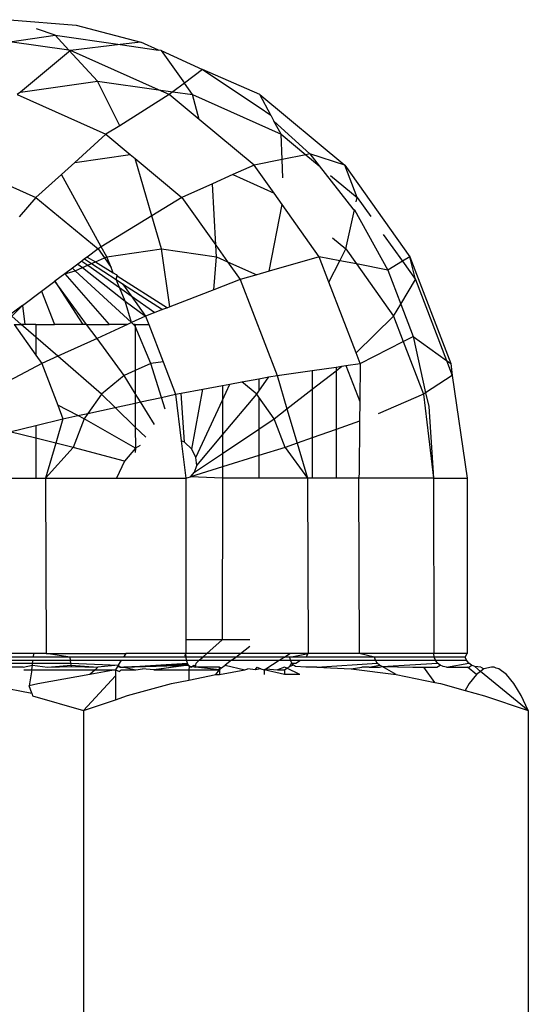
# Model space of a CAD drawing. Units: metres. Extents: x -7.8 to 4.7, y -4.9 to 13.6.
# Drawn here: x -4 to -4, y -3.2 to -3.1 of the extents above; entities that cross this region are included whole.
import ezdxf

# ---------------------------------------------------------------- set-up
doc = ezdxf.new("R2010")
doc.units = ezdxf.units.M

msp = doc.modelspace()

# ---------------------------------------------------------------- linework, layer by layer
for p, q in [((-3.978598, -3.144128), (-3.977367, -3.144233)), ((-3.977757, -3.144418), (-3.978103, -3.144299)), ((-3.977367, -3.144233), (-3.976166, -3.144545)), ((-3.978598, -3.144538), (-3.977757, -3.144418)), ((-3.977502, -3.144694), (-3.978598, -3.144538)), ((-3.977757, -3.144418), (-3.97655, -3.14459)), ((-3.977502, -3.144694), (-3.977757, -3.144418)), ((-3.976166, -3.144545), (-3.97655, -3.14459)), ((-3.975839, -3.144692), (-3.976166, -3.144545)), ((-3.977472, -3.144699), (-3.978403, -3.145473)), ((-3.976972, -3.145269), (-3.977502, -3.144694)), ((-3.977472, -3.144699), (-3.977502, -3.144694)), ((-3.97655, -3.14459), (-3.977472, -3.144699)), ((-3.975839, -3.145431), (-3.977472, -3.144699)), ((-3.97655, -3.14459), (-3.975839, -3.144692)), ((-3.975789, -3.144699), (-3.975839, -3.144692)), ((-3.975789, -3.144699), (-3.975025, -3.145056)), ((-3.975789, -3.144699), (-3.975358, -3.145308)), ((-3.975025, -3.145056), (-3.975358, -3.145308)), ((-3.973956, -3.14552), (-3.975025, -3.145056)), ((-3.975025, -3.145056), (-3.973972, -3.145755)), ((-3.978403, -3.145473), (-3.976972, -3.145269)), ((-3.97656, -3.146097), (-3.976972, -3.145269)), ((-3.976972, -3.145269), (-3.975839, -3.145431)), ((-3.975358, -3.145308), (-3.975571, -3.145469)), ((-3.975208, -3.14552), (-3.975358, -3.145308)), ((-3.978403, -3.145473), (-3.97846, -3.14552)), ((-3.975639, -3.14552), (-3.975839, -3.145431)), ((-3.975839, -3.145431), (-3.975571, -3.145469)), ((-3.975571, -3.145469), (-3.975639, -3.14552)), ((-3.975571, -3.145469), (-3.975208, -3.14552)), ((-3.97846, -3.14552), (-3.976816, -3.146257)), ((-3.975639, -3.14552), (-3.97656, -3.146097)), ((-3.975085, -3.14598), (-3.975639, -3.14552)), ((-3.975208, -3.14552), (-3.973564, -3.146257)), ((-3.975085, -3.14598), (-3.975208, -3.14552)), ((-3.973956, -3.14552), (-3.972381, -3.146828)), ((-3.973753, -3.145903), (-3.973956, -3.14552)), ((-3.973972, -3.145755), (-3.973753, -3.145903)), ((-3.974064, -3.146828), (-3.975085, -3.14598)), ((-3.973753, -3.145903), (-3.973696, -3.14601)), ((-3.973564, -3.146257), (-3.973696, -3.14601)), ((-3.973696, -3.14601), (-3.973033, -3.146622)), ((-3.97656, -3.146097), (-3.976816, -3.146257)), ((-3.976816, -3.146257), (-3.977394, -3.146778)), ((-3.976816, -3.146257), (-3.976365, -3.146632)), ((-3.973564, -3.146257), (-3.973107, -3.146637)), ((-3.973545, -3.146724), (-3.973564, -3.146257)), ((-3.977394, -3.146778), (-3.977643, -3.147003)), ((-3.977394, -3.146778), (-3.976365, -3.146632)), ((-3.976365, -3.146632), (-3.976274, -3.146707)), ((-3.975962, -3.147772), (-3.976274, -3.146707)), ((-3.976274, -3.146707), (-3.975405, -3.147429)), ((-3.973545, -3.146724), (-3.974064, -3.146828)), ((-3.973107, -3.146637), (-3.973545, -3.146724)), ((-3.973531, -3.147063), (-3.973545, -3.146724)), ((-3.973033, -3.146622), (-3.973107, -3.146637)), ((-3.973107, -3.146637), (-3.972859, -3.146843)), ((-3.972381, -3.146828), (-3.973033, -3.146622)), ((-3.973033, -3.146622), (-3.972859, -3.146843)), ((-3.974064, -3.146828), (-3.974461, -3.147006)), ((-3.973694, -3.147349), (-3.974064, -3.146828)), ((-3.972859, -3.146843), (-3.972231, -3.147638)), ((-3.972381, -3.146828), (-3.971173, -3.148531)), ((-3.972153, -3.147429), (-3.972381, -3.146828)), ((-3.977643, -3.147003), (-3.978115, -3.147429)), ((-3.976901, -3.148348), (-3.977643, -3.147003)), ((-3.974461, -3.147006), (-3.974839, -3.147175)), ((-3.974461, -3.147006), (-3.973694, -3.147349)), ((-3.972646, -3.14702), (-3.972153, -3.147429)), ((-3.978598, -3.147212), (-3.978115, -3.147429)), ((-3.974839, -3.147175), (-3.975405, -3.147429)), ((-3.974776, -3.148316), (-3.974839, -3.147175)), ((-3.978115, -3.147429), (-3.978429, -3.147789)), ((-3.978115, -3.147429), (-3.976962, -3.148386)), ((-3.975405, -3.147429), (-3.975962, -3.147772)), ((-3.975405, -3.147429), (-3.974776, -3.148316)), ((-3.973543, -3.147563), (-3.973694, -3.147349)), ((-3.97217, -3.147508), (-3.972153, -3.147429)), ((-3.972153, -3.147429), (-3.971901, -3.147784)), ((-3.973784, -3.1488), (-3.973543, -3.147563)), ((-3.972856, -3.148531), (-3.973543, -3.147563)), ((-3.972364, -3.148386), (-3.972204, -3.147661)), ((-3.972231, -3.147638), (-3.972204, -3.147661)), ((-3.972204, -3.147661), (-3.971586, -3.148778)), ((-3.975962, -3.147772), (-3.976901, -3.148348)), ((-3.975782, -3.148386), (-3.975962, -3.147772)), ((-3.972611, -3.148181), (-3.972364, -3.148386)), ((-3.971667, -3.148115), (-3.971312, -3.148614)), ((-3.976962, -3.148386), (-3.977163, -3.148536)), ((-3.976901, -3.148348), (-3.976962, -3.148386)), ((-3.976962, -3.148386), (-3.976845, -3.148551)), ((-3.976801, -3.148531), (-3.976901, -3.148348)), ((-3.976801, -3.148531), (-3.975782, -3.148386)), ((-3.975782, -3.148386), (-3.974764, -3.148531)), ((-3.975629, -3.14946), (-3.975782, -3.148386)), ((-3.974764, -3.148531), (-3.974776, -3.148316)), ((-3.974776, -3.148316), (-3.974557, -3.148624)), ((-3.972476, -3.148605), (-3.972364, -3.148386)), ((-3.972364, -3.148386), (-3.972166, -3.148665)), ((-3.977263, -3.148611), (-3.977337, -3.148666)), ((-3.977211, -3.148572), (-3.977263, -3.148611)), ((-3.977263, -3.148611), (-3.977152, -3.148689)), ((-3.977163, -3.148536), (-3.977211, -3.148572)), ((-3.977211, -3.148572), (-3.977081, -3.148657)), ((-3.977163, -3.148536), (-3.977012, -3.148626)), ((-3.977012, -3.148626), (-3.976845, -3.148551)), ((-3.976845, -3.148551), (-3.976801, -3.148531)), ((-3.976845, -3.148551), (-3.97672, -3.148728)), ((-3.97672, -3.148728), (-3.976801, -3.148531)), ((-3.974815, -3.149147), (-3.974764, -3.148531)), ((-3.974764, -3.148531), (-3.974557, -3.148624)), ((-3.972856, -3.148531), (-3.973784, -3.1488)), ((-3.972677, -3.149), (-3.972856, -3.148531)), ((-3.972476, -3.148605), (-3.972856, -3.148531)), ((-3.972677, -3.149), (-3.972476, -3.148605)), ((-3.972166, -3.148665), (-3.972476, -3.148605)), ((-3.971173, -3.148531), (-3.971312, -3.148614)), ((-3.971173, -3.148531), (-3.970414, -3.150515)), ((-3.97107, -3.148956), (-3.971173, -3.148531)), ((-3.977439, -3.148742), (-3.977578, -3.148846)), ((-3.977578, -3.148846), (-3.977384, -3.148792)), ((-3.977337, -3.148666), (-3.977439, -3.148742)), ((-3.977439, -3.148742), (-3.977384, -3.148792)), ((-3.977384, -3.148792), (-3.977252, -3.148733)), ((-3.977384, -3.148792), (-3.976343, -3.149754)), ((-3.977337, -3.148666), (-3.977252, -3.148733)), ((-3.977252, -3.148733), (-3.977152, -3.148689)), ((-3.977252, -3.148733), (-3.97646, -3.149358)), ((-3.977152, -3.148689), (-3.977081, -3.148657)), ((-3.977152, -3.148689), (-3.976566, -3.149102)), ((-3.977081, -3.148657), (-3.977012, -3.148626)), ((-3.977081, -3.148657), (-3.976628, -3.148951)), ((-3.977012, -3.148626), (-3.976679, -3.148827)), ((-3.976679, -3.148827), (-3.97672, -3.148728)), ((-3.974557, -3.148624), (-3.974014, -3.148867)), ((-3.974557, -3.148624), (-3.974321, -3.148956)), ((-3.972166, -3.148665), (-3.971479, -3.149633)), ((-3.971586, -3.148778), (-3.972166, -3.148665)), ((-3.971312, -3.148614), (-3.971586, -3.148778)), ((-3.971586, -3.148778), (-3.971344, -3.149409)), ((-3.971312, -3.148614), (-3.97107, -3.148956)), ((-3.977578, -3.148846), (-3.977761, -3.148982)), ((-3.977578, -3.148846), (-3.976754, -3.149789)), ((-3.976679, -3.148827), (-3.976628, -3.148858)), ((-3.976628, -3.148858), (-3.976607, -3.148887)), ((-3.976628, -3.148951), (-3.976607, -3.148887)), ((-3.976566, -3.149102), (-3.976628, -3.148951)), ((-3.976628, -3.148951), (-3.976505, -3.149031)), ((-3.976607, -3.148887), (-3.975674, -3.149478)), ((-3.974321, -3.148956), (-3.974815, -3.149147)), ((-3.974014, -3.148867), (-3.974321, -3.148956)), ((-3.974321, -3.148956), (-3.97364, -3.150735)), ((-3.973784, -3.1488), (-3.974014, -3.148867)), ((-3.971344, -3.149409), (-3.97107, -3.148956)), ((-3.97107, -3.148956), (-3.970496, -3.150456)), ((-3.978013, -3.149171), (-3.977761, -3.148982)), ((-3.977761, -3.148982), (-3.977246, -3.149789)), ((-3.977176, -3.149789), (-3.977761, -3.148982)), ((-3.976566, -3.149102), (-3.976344, -3.149258)), ((-3.97646, -3.149358), (-3.976566, -3.149102)), ((-3.976505, -3.149031), (-3.975765, -3.149512)), ((-3.976505, -3.149031), (-3.976344, -3.149258)), ((-3.974815, -3.149147), (-3.975629, -3.14946)), ((-3.972173, -3.150316), (-3.972677, -3.149)), ((-3.978365, -3.149434), (-3.978013, -3.149171)), ((-3.978013, -3.149171), (-3.977772, -3.149789)), ((-3.976344, -3.149258), (-3.975906, -3.149567)), ((-3.976344, -3.149258), (-3.976078, -3.149633)), ((-3.978365, -3.149434), (-3.978598, -3.149608)), ((-3.978565, -3.149633), (-3.978365, -3.149434)), ((-3.978365, -3.149434), (-3.978318, -3.149789)), ((-3.97646, -3.149358), (-3.976078, -3.149633)), ((-3.976343, -3.149754), (-3.97646, -3.149358)), ((-3.975765, -3.149512), (-3.975906, -3.149567)), ((-3.975674, -3.149478), (-3.975765, -3.149512)), ((-3.975629, -3.14946), (-3.975674, -3.149478)), ((-3.971479, -3.149633), (-3.971344, -3.149409)), ((-3.971344, -3.149409), (-3.971113, -3.150012)), ((-3.978386, -3.149789), (-3.978565, -3.149633)), ((-3.976078, -3.149633), (-3.976343, -3.149754)), ((-3.975906, -3.149567), (-3.976078, -3.149633)), ((-3.976078, -3.149633), (-3.976018, -3.149789)), ((-3.972173, -3.150316), (-3.971479, -3.149633)), ((-3.971479, -3.149633), (-3.971298, -3.150107)), ((-3.978521, -3.149789), (-3.978386, -3.149789)), ((-3.978521, -3.149789), (-3.978116, -3.15036)), ((-3.978318, -3.149789), (-3.978386, -3.149789)), ((-3.978116, -3.150024), (-3.978386, -3.149789)), ((-3.978116, -3.149789), (-3.978318, -3.149789)), ((-3.978116, -3.149789), (-3.978116, -3.150024)), ((-3.978116, -3.149789), (-3.977772, -3.149789)), ((-3.977246, -3.149789), (-3.977772, -3.149789)), ((-3.977176, -3.149789), (-3.977246, -3.149789)), ((-3.977176, -3.149789), (-3.976754, -3.149789)), ((-3.976981, -3.150046), (-3.977176, -3.149789)), ((-3.976418, -3.149789), (-3.976981, -3.150046)), ((-3.976418, -3.149789), (-3.976754, -3.149789)), ((-3.976343, -3.149754), (-3.976418, -3.149789)), ((-3.976343, -3.149754), (-3.976306, -3.149789)), ((-3.97627, -3.149789), (-3.976306, -3.149789)), ((-3.97627, -3.149821), (-3.976306, -3.149789)), ((-3.97627, -3.149789), (-3.976018, -3.149789)), ((-3.97627, -3.149789), (-3.97627, -3.149821)), ((-3.97627, -3.149821), (-3.97627, -3.150643)), ((-3.975985, -3.150515), (-3.97627, -3.149821)), ((-3.976018, -3.149789), (-3.975753, -3.150482)), ((-3.978116, -3.150024), (-3.978116, -3.15036)), ((-3.977709, -3.150379), (-3.978116, -3.150024)), ((-3.976981, -3.150046), (-3.977709, -3.150379)), ((-3.976476, -3.150735), (-3.976981, -3.150046)), ((-3.971298, -3.150107), (-3.971113, -3.150012)), ((-3.971113, -3.150012), (-3.970496, -3.150456)), ((-3.971113, -3.150012), (-3.970881, -3.151058)), ((-3.972097, -3.150515), (-3.971298, -3.150107)), ((-3.971298, -3.150107), (-3.970924, -3.151085)), ((-3.978116, -3.15036), (-3.978006, -3.150515)), ((-3.977709, -3.150379), (-3.978006, -3.150515)), ((-3.976898, -3.151085), (-3.977709, -3.150379)), ((-3.972097, -3.150515), (-3.972173, -3.150316)), ((-3.978006, -3.150515), (-3.979975, -3.151542)), ((-3.978006, -3.150515), (-3.977711, -3.151286)), ((-3.975985, -3.150515), (-3.97627, -3.150643)), ((-3.975753, -3.150482), (-3.975985, -3.150515)), ((-3.975785, -3.151143), (-3.975985, -3.150515)), ((-3.975753, -3.150482), (-3.975522, -3.151085)), ((-3.972987, -3.150642), (-3.972545, -3.150579)), ((-3.972545, -3.150648), (-3.972437, -3.150563)), ((-3.972545, -3.150579), (-3.972437, -3.150563)), ((-3.972545, -3.150579), (-3.972545, -3.150648)), ((-3.972437, -3.150563), (-3.97236, -3.150552)), ((-3.97236, -3.150552), (-3.972097, -3.150515)), ((-3.97236, -3.150552), (-3.972104, -3.151221)), ((-3.972097, -3.150515), (-3.972104, -3.151221)), ((-3.970496, -3.150456), (-3.970389, -3.150735)), ((-3.970496, -3.150456), (-3.970414, -3.150515)), ((-3.970414, -3.150515), (-3.970389, -3.150735)), ((-3.976476, -3.150735), (-3.976898, -3.151085)), ((-3.97627, -3.150643), (-3.976476, -3.150735)), ((-3.97627, -3.15107), (-3.976476, -3.150735)), ((-3.97627, -3.150643), (-3.97627, -3.15107)), ((-3.974293, -3.150856), (-3.973978, -3.150798)), ((-3.973978, -3.15103), (-3.973791, -3.150763)), ((-3.973978, -3.150798), (-3.973791, -3.150763)), ((-3.973978, -3.150798), (-3.973978, -3.15103)), ((-3.973791, -3.150763), (-3.97364, -3.150735)), ((-3.97364, -3.150735), (-3.972987, -3.150642)), ((-3.97364, -3.150735), (-3.973456, -3.151357)), ((-3.972987, -3.150642), (-3.972987, -3.150992)), ((-3.972987, -3.150992), (-3.972545, -3.150648)), ((-3.972545, -3.150648), (-3.972545, -3.151741)), ((-3.970389, -3.150735), (-3.970881, -3.151058)), ((-3.970389, -3.150735), (-3.97011, -3.152644)), ((-3.975017, -3.150991), (-3.974651, -3.150923)), ((-3.974652, -3.151194), (-3.974514, -3.150898)), ((-3.974651, -3.150923), (-3.974652, -3.151194)), ((-3.974651, -3.150923), (-3.974514, -3.150898)), ((-3.974514, -3.150898), (-3.974293, -3.150856)), ((-3.974017, -3.151085), (-3.974293, -3.150856)), ((-3.976898, -3.151085), (-3.97715, -3.151441)), ((-3.976646, -3.151331), (-3.976898, -3.151085)), ((-3.976173, -3.151227), (-3.97627, -3.15107)), ((-3.97627, -3.15107), (-3.97627, -3.151249)), ((-3.976173, -3.151227), (-3.975785, -3.151143)), ((-3.975785, -3.151143), (-3.975522, -3.151085)), ((-3.975715, -3.151363), (-3.975785, -3.151143)), ((-3.975522, -3.151085), (-3.975416, -3.151066)), ((-3.975522, -3.151085), (-3.975417, -3.151949)), ((-3.975416, -3.151066), (-3.975017, -3.150991)), ((-3.975357, -3.151976), (-3.975416, -3.151066)), ((-3.97522, -3.152106), (-3.975017, -3.150991)), ((-3.974653, -3.15184), (-3.974017, -3.151085)), ((-3.974017, -3.151085), (-3.973978, -3.15103)), ((-3.973978, -3.15114), (-3.974017, -3.151085)), ((-3.973693, -3.151542), (-3.973978, -3.15114)), ((-3.973978, -3.15114), (-3.973978, -3.151733)), ((-3.973456, -3.151357), (-3.972987, -3.150992)), ((-3.972987, -3.150992), (-3.972987, -3.151896)), ((-3.970924, -3.151085), (-3.971762, -3.151447)), ((-3.970881, -3.151058), (-3.970924, -3.151085)), ((-3.970924, -3.151085), (-3.970734, -3.152644)), ((-3.970881, -3.151058), (-3.970825, -3.151312)), ((-3.977337, -3.151481), (-3.977711, -3.151286)), ((-3.977711, -3.151286), (-3.977613, -3.151542)), ((-3.97715, -3.151441), (-3.976646, -3.151331)), ((-3.976646, -3.151331), (-3.97627, -3.151249)), ((-3.97627, -3.151696), (-3.976646, -3.151331)), ((-3.97627, -3.151249), (-3.976173, -3.151227)), ((-3.97627, -3.151249), (-3.97627, -3.151696)), ((-3.975913, -3.151649), (-3.976173, -3.151227)), ((-3.975145, -3.152258), (-3.974652, -3.151194)), ((-3.974652, -3.151194), (-3.974653, -3.15184)), ((-3.972104, -3.151221), (-3.972107, -3.151586)), ((-3.970825, -3.151312), (-3.970734, -3.152644)), ((-3.977613, -3.151542), (-3.977337, -3.151481)), ((-3.977337, -3.151481), (-3.97715, -3.151441)), ((-3.977221, -3.151542), (-3.977337, -3.151481)), ((-3.97715, -3.151441), (-3.977221, -3.151542)), ((-3.973693, -3.151542), (-3.973456, -3.151357)), ((-3.973456, -3.151357), (-3.973266, -3.151995)), ((-3.978598, -3.151784), (-3.978116, -3.151666)), ((-3.978116, -3.151666), (-3.977613, -3.151542)), ((-3.978116, -3.151666), (-3.978116, -3.151903)), ((-3.977613, -3.151542), (-3.977746, -3.151994)), ((-3.977221, -3.151542), (-3.977425, -3.152073)), ((-3.976264, -3.152088), (-3.977221, -3.151542)), ((-3.97627, -3.151696), (-3.976264, -3.152088)), ((-3.976076, -3.151884), (-3.97627, -3.151696)), ((-3.973978, -3.151733), (-3.973693, -3.151542)), ((-3.97349, -3.152073), (-3.973693, -3.151542)), ((-3.972107, -3.151586), (-3.972545, -3.151741)), ((-3.972107, -3.151586), (-3.972117, -3.152563)), ((-3.978116, -3.151903), (-3.978598, -3.151784)), ((-3.978116, -3.151903), (-3.978116, -3.152644)), ((-3.977746, -3.151994), (-3.978116, -3.151903)), ((-3.975131, -3.152407), (-3.974653, -3.15184)), ((-3.974653, -3.152186), (-3.973978, -3.151733)), ((-3.974653, -3.15184), (-3.974653, -3.152186)), ((-3.973978, -3.151733), (-3.973978, -3.152224)), ((-3.972987, -3.151896), (-3.973266, -3.151995)), ((-3.972545, -3.151741), (-3.972987, -3.151896)), ((-3.972987, -3.151896), (-3.972987, -3.152644)), ((-3.972545, -3.151741), (-3.972545, -3.152644)), ((-3.977746, -3.151994), (-3.977938, -3.152644)), ((-3.977425, -3.152073), (-3.977938, -3.152644)), ((-3.977425, -3.152073), (-3.977746, -3.151994)), ((-3.976471, -3.152327), (-3.977425, -3.152073)), ((-3.976181, -3.152036), (-3.976264, -3.152088)), ((-3.975357, -3.151976), (-3.975417, -3.151949)), ((-3.975417, -3.151949), (-3.975332, -3.152644)), ((-3.97522, -3.152106), (-3.975357, -3.151976)), ((-3.97349, -3.152073), (-3.973978, -3.152224)), ((-3.973266, -3.151995), (-3.97349, -3.152073)), ((-3.97349, -3.152073), (-3.973074, -3.152644)), ((-3.973266, -3.151995), (-3.973074, -3.152644)), ((-3.976264, -3.152088), (-3.976471, -3.152327)), ((-3.976264, -3.152088), (-3.97627, -3.152164)), ((-3.975145, -3.152258), (-3.97522, -3.152106)), ((-3.975169, -3.152532), (-3.974653, -3.152186)), ((-3.975131, -3.152407), (-3.975145, -3.152258)), ((-3.974653, -3.152186), (-3.974654, -3.152432)), ((-3.973978, -3.152224), (-3.974654, -3.152432)), ((-3.973978, -3.152224), (-3.973978, -3.152644)), ((-3.976471, -3.152327), (-3.976618, -3.152644)), ((-3.974654, -3.152432), (-3.975247, -3.152615)), ((-3.975169, -3.152532), (-3.975131, -3.152407)), ((-3.974654, -3.152432), (-3.974654, -3.152644)), ((-3.975332, -3.152644), (-3.975247, -3.152615)), ((-3.975247, -3.152615), (-3.975169, -3.152532)), ((-3.974654, -3.152644), (-3.975247, -3.152615)), ((-3.972117, -3.152563), (-3.972128, -3.152644)), ((-3.979069, -3.152644), (-3.978116, -3.152644)), ((-3.978116, -3.152644), (-3.977938, -3.152644)), ((-3.977938, -3.152644), (-3.976618, -3.152644)), ((-3.977938, -3.152644), (-3.977922, -3.1559)), ((-3.976618, -3.152644), (-3.975332, -3.152644)), ((-3.975332, -3.152644), (-3.975332, -3.155645)), ((-3.974654, -3.152644), (-3.97466, -3.155645)), ((-3.973978, -3.152644), (-3.974654, -3.152644)), ((-3.973074, -3.152644), (-3.973978, -3.152644)), ((-3.973074, -3.152644), (-3.973062, -3.1559)), ((-3.972987, -3.152644), (-3.973074, -3.152644)), ((-3.972545, -3.152644), (-3.972987, -3.152644)), ((-3.972128, -3.152644), (-3.972545, -3.152644)), ((-3.972128, -3.152644), (-3.972118, -3.1559)), ((-3.970734, -3.152644), (-3.972128, -3.152644)), ((-3.970734, -3.152644), (-3.970728, -3.1559)), ((-3.970734, -3.152644), (-3.97011, -3.152644)), ((-3.97011, -3.152644), (-3.970108, -3.1559)), ((-3.97466, -3.155645), (-3.975332, -3.155645)), ((-3.975332, -3.155645), (-3.975332, -3.1559)), ((-3.974943, -3.1559), (-3.97466, -3.155645)), ((-3.974142, -3.155645), (-3.97466, -3.155645)), ((-3.978151, -3.1559), (-3.979035, -3.1559)), ((-3.97816, -3.155964), (-3.978151, -3.1559)), ((-3.977922, -3.1559), (-3.978151, -3.1559)), ((-3.977478, -3.155964), (-3.977922, -3.1559)), ((-3.977922, -3.1559), (-3.976448, -3.1559)), ((-3.976448, -3.1559), (-3.976491, -3.155964)), ((-3.975332, -3.1559), (-3.976448, -3.1559)), ((-3.975345, -3.155939), (-3.975332, -3.1559)), ((-3.975329, -3.155964), (-3.975332, -3.1559)), ((-3.974943, -3.1559), (-3.975332, -3.1559)), ((-3.975015, -3.155964), (-3.974943, -3.1559)), ((-3.974319, -3.1559), (-3.974943, -3.1559)), ((-3.974403, -3.155964), (-3.974319, -3.1559)), ((-3.974319, -3.1559), (-3.974142, -3.155764)), ((-3.973399, -3.1559), (-3.974319, -3.1559)), ((-3.973502, -3.155964), (-3.973399, -3.1559)), ((-3.973403, -3.155964), (-3.973062, -3.1559)), ((-3.973062, -3.1559), (-3.973399, -3.1559)), ((-3.973098, -3.155964), (-3.973062, -3.1559)), ((-3.972986, -3.1559), (-3.973062, -3.1559)), ((-3.972118, -3.1559), (-3.972986, -3.1559)), ((-3.971831, -3.155964), (-3.972118, -3.1559)), ((-3.970728, -3.1559), (-3.972118, -3.1559)), ((-3.97072, -3.155964), (-3.970728, -3.1559)), ((-3.970108, -3.1559), (-3.970728, -3.1559)), ((-3.970146, -3.155964), (-3.970108, -3.1559)), ((-3.97816, -3.155964), (-3.979026, -3.155964)), ((-3.979018, -3.156025), (-3.978169, -3.156025)), ((-3.979011, -3.156077), (-3.978176, -3.156077)), ((-3.978181, -3.156117), (-3.978176, -3.156077)), ((-3.978176, -3.156077), (-3.978169, -3.156025)), ((-3.978176, -3.156077), (-3.977469, -3.156077)), ((-3.978169, -3.156025), (-3.977475, -3.156025)), ((-3.977478, -3.155964), (-3.97816, -3.155964)), ((-3.977475, -3.156025), (-3.977478, -3.155964)), ((-3.976491, -3.155964), (-3.977478, -3.155964)), ((-3.977469, -3.156077), (-3.977475, -3.156025)), ((-3.977475, -3.156025), (-3.976531, -3.156025)), ((-3.977463, -3.156117), (-3.977469, -3.156077)), ((-3.977469, -3.156077), (-3.976587, -3.156117)), ((-3.976531, -3.156025), (-3.976587, -3.156117)), ((-3.976531, -3.156025), (-3.97532, -3.156025)), ((-3.975329, -3.155964), (-3.976491, -3.155964)), ((-3.976485, -3.15615), (-3.975304, -3.156077)), ((-3.975307, -3.156102), (-3.976485, -3.15615)), ((-3.975925, -3.1562), (-3.975307, -3.156102)), ((-3.975329, -3.155964), (-3.975345, -3.155939)), ((-3.97532, -3.156025), (-3.975329, -3.155964)), ((-3.975015, -3.155964), (-3.975329, -3.155964)), ((-3.975304, -3.156077), (-3.97532, -3.156025)), ((-3.97532, -3.156025), (-3.975082, -3.156025)), ((-3.975307, -3.156102), (-3.975304, -3.156077)), ((-3.975307, -3.156102), (-3.975261, -3.156142)), ((-3.975284, -3.156117), (-3.975304, -3.156077)), ((-3.975155, -3.15615), (-3.975139, -3.156077)), ((-3.975139, -3.156077), (-3.975082, -3.156025)), ((-3.975082, -3.156025), (-3.975015, -3.155964)), ((-3.975082, -3.156025), (-3.974482, -3.156025)), ((-3.974403, -3.155964), (-3.975015, -3.155964)), ((-3.974482, -3.156025), (-3.974601, -3.156117)), ((-3.974482, -3.156025), (-3.974403, -3.155964)), ((-3.974482, -3.156025), (-3.973598, -3.156025)), ((-3.973502, -3.155964), (-3.974403, -3.155964)), ((-3.973847, -3.156182), (-3.973598, -3.156025)), ((-3.973598, -3.156025), (-3.973502, -3.155964)), ((-3.973598, -3.156025), (-3.973388, -3.156025)), ((-3.973403, -3.155964), (-3.973502, -3.155964)), ((-3.973388, -3.156025), (-3.973403, -3.155964)), ((-3.973098, -3.155964), (-3.973403, -3.155964)), ((-3.973403, -3.156142), (-3.973364, -3.156077)), ((-3.973364, -3.156077), (-3.973388, -3.156025)), ((-3.973388, -3.156025), (-3.973202, -3.156025)), ((-3.973332, -3.156117), (-3.973364, -3.156077)), ((-3.973364, -3.156077), (-3.973292, -3.156077)), ((-3.973292, -3.156077), (-3.973202, -3.156025)), ((-3.973202, -3.156025), (-3.971811, -3.156025)), ((-3.971831, -3.155964), (-3.973098, -3.155964)), ((-3.972899, -3.15615), (-3.97178, -3.156077)), ((-3.971811, -3.156025), (-3.971831, -3.155964)), ((-3.97072, -3.155964), (-3.971831, -3.155964)), ((-3.971811, -3.156025), (-3.970697, -3.156025)), ((-3.97178, -3.156077), (-3.971811, -3.156025)), ((-3.971738, -3.156117), (-3.97178, -3.156077)), ((-3.97169, -3.156142), (-3.97066, -3.156077)), ((-3.970697, -3.156025), (-3.97072, -3.155964)), ((-3.970146, -3.155964), (-3.97072, -3.155964)), ((-3.970697, -3.156025), (-3.970121, -3.156025)), ((-3.97066, -3.156077), (-3.970697, -3.156025)), ((-3.970612, -3.156117), (-3.97066, -3.156077)), ((-3.970497, -3.15615), (-3.970082, -3.156077)), ((-3.970121, -3.156025), (-3.970146, -3.155964)), ((-3.970082, -3.156077), (-3.970121, -3.156025)), ((-3.97003, -3.156117), (-3.970082, -3.156077)), ((-3.978354, -3.15615), (-3.978842, -3.15615)), ((-3.978354, -3.15615), (-3.978181, -3.156117)), ((-3.978337, -3.1562), (-3.978193, -3.1562)), ((-3.978193, -3.1562), (-3.978238, -3.156499)), ((-3.978193, -3.1562), (-3.978181, -3.156117)), ((-3.978193, -3.1562), (-3.977016, -3.1562)), ((-3.978181, -3.156117), (-3.977903, -3.15615)), ((-3.977113, -3.156292), (-3.978077, -3.156461)), ((-3.977903, -3.15615), (-3.977463, -3.156117)), ((-3.977903, -3.15615), (-3.977455, -3.156142)), ((-3.977455, -3.156142), (-3.977463, -3.156117)), ((-3.977463, -3.156117), (-3.976963, -3.15615)), ((-3.977455, -3.156142), (-3.976963, -3.15615)), ((-3.977016, -3.1562), (-3.977113, -3.156292)), ((-3.976639, -3.1562), (-3.977113, -3.156292)), ((-3.976963, -3.15615), (-3.977016, -3.1562)), ((-3.977016, -3.1562), (-3.976639, -3.1562)), ((-3.976587, -3.156117), (-3.976963, -3.15615)), ((-3.976603, -3.156142), (-3.976639, -3.1562)), ((-3.976639, -3.1562), (-3.976562, -3.156233)), ((-3.976639, -3.1562), (-3.976639, -3.156316)), ((-3.976587, -3.156117), (-3.976603, -3.156142)), ((-3.976603, -3.156142), (-3.976544, -3.15615)), ((-3.976587, -3.156117), (-3.976544, -3.15615)), ((-3.976562, -3.156233), (-3.976532, -3.1562)), ((-3.976544, -3.15615), (-3.976485, -3.15615)), ((-3.976532, -3.1562), (-3.976262, -3.1562)), ((-3.976485, -3.15615), (-3.975284, -3.156117)), ((-3.976485, -3.15615), (-3.976262, -3.1562)), ((-3.976262, -3.1562), (-3.976135, -3.156186)), ((-3.975925, -3.1562), (-3.976135, -3.156186)), ((-3.975284, -3.156117), (-3.975925, -3.1562)), ((-3.975925, -3.1562), (-3.975276, -3.1562)), ((-3.975261, -3.156142), (-3.975284, -3.156117)), ((-3.975284, -3.156117), (-3.975236, -3.15615)), ((-3.975276, -3.1562), (-3.975261, -3.156142)), ((-3.975276, -3.1562), (-3.975276, -3.156393)), ((-3.975276, -3.1562), (-3.97471, -3.1562)), ((-3.975276, -3.156393), (-3.974774, -3.156291)), ((-3.975236, -3.15615), (-3.975261, -3.156142)), ((-3.975261, -3.156142), (-3.975211, -3.156142)), ((-3.975236, -3.15615), (-3.975184, -3.156117)), ((-3.975211, -3.156142), (-3.975155, -3.15615)), ((-3.975184, -3.156117), (-3.975155, -3.15615)), ((-3.974709, -3.15615), (-3.975155, -3.15615)), ((-3.97471, -3.1562), (-3.975155, -3.15615)), ((-3.974774, -3.156291), (-3.97471, -3.1562)), ((-3.974774, -3.156291), (-3.97471, -3.156291)), ((-3.97471, -3.1562), (-3.974709, -3.15615)), ((-3.97471, -3.1562), (-3.974668, -3.156168)), ((-3.97471, -3.1562), (-3.97471, -3.156291)), ((-3.97471, -3.156291), (-3.974239, -3.1562)), ((-3.974709, -3.15615), (-3.974668, -3.156168)), ((-3.974668, -3.156168), (-3.974601, -3.156117)), ((-3.974601, -3.156117), (-3.974239, -3.1562)), ((-3.974239, -3.1562), (-3.974182, -3.156186)), ((-3.974047, -3.1562), (-3.974182, -3.156186)), ((-3.974047, -3.1562), (-3.974011, -3.15615)), ((-3.973942, -3.156186), (-3.974047, -3.1562)), ((-3.974011, -3.15615), (-3.973942, -3.156186)), ((-3.973942, -3.156186), (-3.973876, -3.1562)), ((-3.973876, -3.1562), (-3.973847, -3.156182)), ((-3.973876, -3.1562), (-3.973876, -3.156291)), ((-3.973504, -3.156291), (-3.973876, -3.1562)), ((-3.973847, -3.156182), (-3.973629, -3.1562)), ((-3.973498, -3.15615), (-3.973629, -3.1562)), ((-3.973629, -3.1562), (-3.973504, -3.1562)), ((-3.973504, -3.1562), (-3.973455, -3.156171)), ((-3.973504, -3.1562), (-3.973504, -3.156291)), ((-3.973214, -3.15629), (-3.973504, -3.156291)), ((-3.973455, -3.156171), (-3.973498, -3.15615)), ((-3.973455, -3.156171), (-3.973403, -3.156142)), ((-3.973214, -3.15629), (-3.973455, -3.156171)), ((-3.973332, -3.156117), (-3.973403, -3.156142)), ((-3.973295, -3.156142), (-3.973332, -3.156117)), ((-3.973103, -3.15615), (-3.973295, -3.156142)), ((-3.972899, -3.15615), (-3.973103, -3.15615)), ((-3.972899, -3.15615), (-3.972262, -3.156186)), ((-3.972262, -3.156186), (-3.972064, -3.15615)), ((-3.972262, -3.156186), (-3.971429, -3.156291)), ((-3.971927, -3.15615), (-3.972064, -3.15615)), ((-3.971927, -3.15615), (-3.971738, -3.156117)), ((-3.971927, -3.15615), (-3.971737, -3.15615)), ((-3.97169, -3.156142), (-3.971738, -3.156117)), ((-3.971737, -3.15615), (-3.97169, -3.156142)), ((-3.97169, -3.156142), (-3.97112, -3.15615)), ((-3.971429, -3.156291), (-3.97169, -3.156142)), ((-3.971429, -3.156291), (-3.970711, -3.156437)), ((-3.97112, -3.15615), (-3.970915, -3.15615)), ((-3.970711, -3.156437), (-3.970915, -3.15615)), ((-3.970915, -3.15615), (-3.970671, -3.15615)), ((-3.970671, -3.15615), (-3.970612, -3.156117)), ((-3.970556, -3.156142), (-3.970612, -3.156117)), ((-3.970497, -3.15615), (-3.970556, -3.156142)), ((-3.970497, -3.15615), (-3.970102, -3.15615)), ((-3.969938, -3.156291), (-3.970102, -3.15615)), ((-3.970102, -3.15615), (-3.970073, -3.15615)), ((-3.969938, -3.156291), (-3.970074, -3.156459)), ((-3.970073, -3.15615), (-3.97003, -3.156117)), ((-3.969971, -3.156142), (-3.97003, -3.156117)), ((-3.969859, -3.15615), (-3.969971, -3.156142)), ((-3.96986, -3.156232), (-3.969971, -3.156142)), ((-3.96986, -3.156232), (-3.969938, -3.156291)), ((-3.969799, -3.156186), (-3.96986, -3.156232)), ((-3.968976, -3.156955), (-3.96986, -3.156232)), ((-3.969859, -3.15615), (-3.969799, -3.156186)), ((-3.96966, -3.15615), (-3.969799, -3.156186)), ((-3.969609, -3.15615), (-3.96966, -3.15615)), ((-3.969573, -3.156173), (-3.969609, -3.15615)), ((-3.969521, -3.156186), (-3.969573, -3.156173)), ((-3.969383, -3.156291), (-3.969521, -3.156186)), ((-3.969246, -3.156458), (-3.969383, -3.156291)), ((-3.979136, -3.156457), (-3.978193, -3.156636)), ((-3.978077, -3.156461), (-3.978238, -3.156499)), ((-3.97723, -3.156955), (-3.976639, -3.156316)), ((-3.976639, -3.156316), (-3.976639, -3.156757)), ((-3.976417, -3.156682), (-3.975599, -3.156458)), ((-3.975599, -3.156458), (-3.975276, -3.156393)), ((-3.970711, -3.156437), (-3.970604, -3.156459)), ((-3.970604, -3.156459), (-3.97015, -3.156584)), ((-3.970074, -3.156459), (-3.97015, -3.156584)), ((-3.969111, -3.156682), (-3.969246, -3.156458)), ((-3.978193, -3.156636), (-3.978238, -3.156499)), ((-3.978193, -3.156636), (-3.978177, -3.156683)), ((-3.97015, -3.156584), (-3.969787, -3.156683)), ((-3.978177, -3.156683), (-3.97723, -3.156955)), ((-3.97723, -3.156955), (-3.976639, -3.156757)), ((-3.976639, -3.156757), (-3.976417, -3.156682)), ((-3.969787, -3.156683), (-3.968976, -3.156955)), ((-3.968976, -3.156955), (-3.969111, -3.156682)), ((-3.97723, -3.156955), (-3.97723, -3.165363)), ((-3.968976, -3.156955), (-3.968976, -3.165363))]:
    msp.add_line(p, q)

doc.saveas('drawing.dxf')
